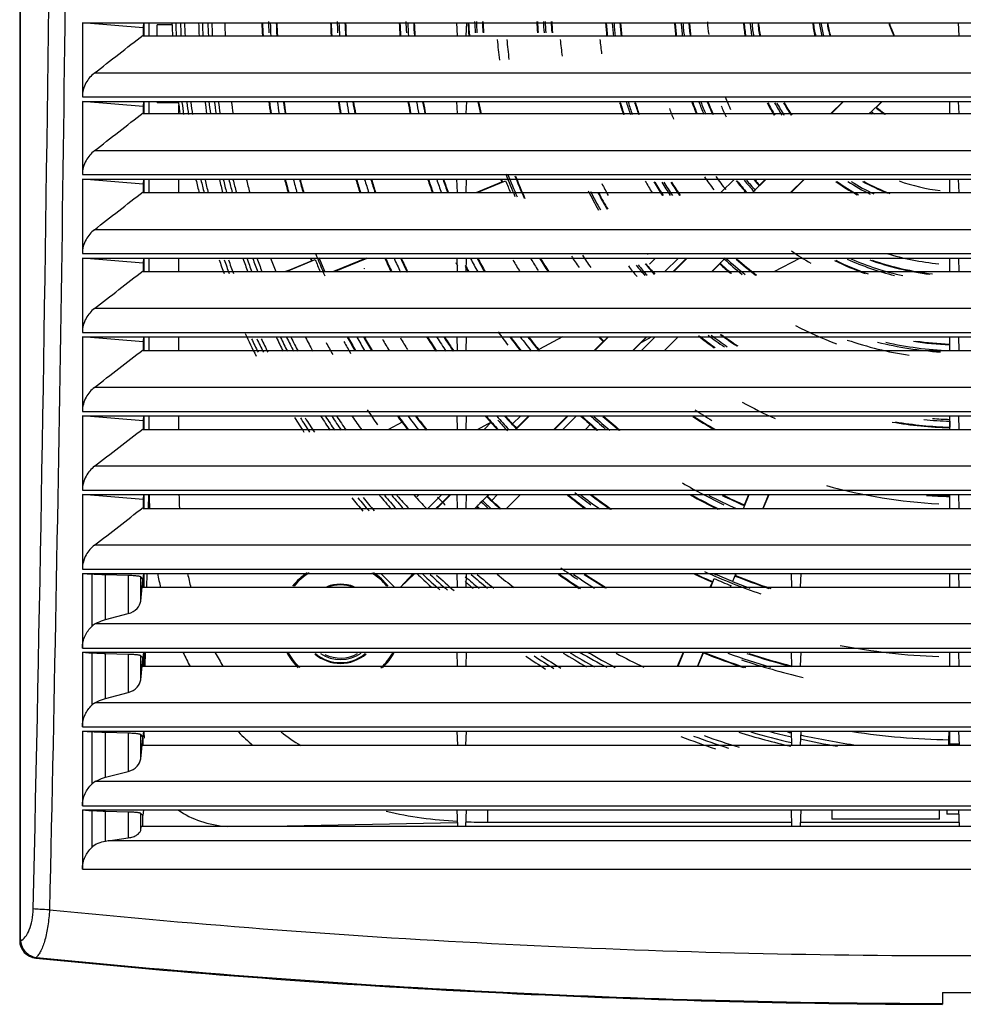
# Model space of a CAD drawing. Units: millimetres. Extents: x 42 to 358, y 116 to 452.
# Drawn here: x 42 to 200, y 116 to 281 of the extents above; entities that cross this region are included whole.
import ezdxf

# ---------------------------------------------------------------- set-up
doc = ezdxf.new("R2010")
doc.units = ezdxf.units.MM
doc.header["$LTSCALE"] = 36.824923
doc.layers.get('0').update_dxf_attribs({"linetype": 'CONTINUOUS'})

msp = doc.modelspace()

# ---------------------------------------------------------------- linework, layer by layer
at = {"color": 7, "linetype": 'Continuous'}
for p, q in [((42.41, 441.13), (42.41, 126.56)), ((42.55, 126.68), (42.55, 441.01)), ((52.91, 280.19), (52.91, 267.77)), ((52.91, 280.19), (347.91, 280.19)), ((63.09, 279.35), (52.91, 280.19)), ((63.17, 280.19), (63.09, 279.35)), ((63.09, 279.35), (63.09, 278.12)), ((63.21, 280.19), (63.21, 277.98)), ((64.06, 280.19), (64.06, 277.98)), ((65.41, 277.98), (65.41, 279.84)), ((67.97, 279.84), (65.41, 279.84)), ((67.97, 279.84), (67.96, 280.19)), ((115.71, 277.98), (115.63, 280.19)), ((117.2, 280.19), (117.12, 277.98)), ((199.71, 277.98), (199.63, 280.19)), ((63.09, 278.12), (63.09, 277.98)), ((63.09, 277.98), (337.74, 277.98)), ((345.92, 271.74), (54.91, 271.74)), ((52.91, 267.77), (347.91, 267.77)), ((52.91, 266.99), (52.91, 254.76)), ((52.91, 266.99), (347.91, 266.99)), ((63.09, 266.15), (52.91, 266.99)), ((63.17, 266.99), (63.09, 266.15)), ((63.09, 266.15), (63.09, 265.1)), ((63.21, 266.99), (63.21, 264.97)), ((64.06, 266.99), (64.06, 264.97)), ((65.41, 266.84), (65.41, 266.99)), ((65.41, 266.84), (69, 266.84)), ((69.06, 264.97), (69.06, 266.43)), ((115.71, 264.97), (115.63, 266.99)), ((117.2, 266.99), (117.11, 264.97)), ((178.25, 264.97), (180.28, 266.99)), ((178.35, 264.97), (180.38, 266.99)), ((186.75, 267), (184.72, 264.97)), ((185.76, 265.98), (185.87, 266.02)), ((185.87, 266.02), (186.84, 266.99)), ((198.09, 266.99), (198.09, 264.97)), ((198.16, 264.97), (198.16, 266.99)), ((199.71, 264.97), (199.63, 266.99)), ((63.09, 265.1), (63.09, 264.97)), ((63.09, 264.97), (337.74, 264.97)), ((185.04, 265.29), (184.72, 264.97)), ((345.91, 258.74), (54.91, 258.74)), ((52.91, 254.76), (347.91, 254.76)), ((52.91, 253.99), (52.91, 241.55)), ((52.91, 253.99), (347.91, 253.99)), ((63.08, 253.15), (52.91, 253.99)), ((63.17, 253.99), (63.08, 253.15)), ((63.21, 253.99), (63.21, 251.75)), ((64.06, 253.99), (64.06, 251.75)), ((69.06, 251.75), (69.06, 253.99)), ((115.72, 251.75), (115.63, 253.99)), ((117.19, 253.99), (117.11, 251.75)), ((159.83, 251.75), (162.08, 253.99)), ((165.14, 251.75), (167.38, 253.99)), ((165.59, 253.69), (165.9, 253.99)), ((166.29, 253), (167.28, 253.99)), ((173.75, 253.99), (171.5, 251.75)), ((171.6, 251.75), (173.84, 253.99)), ((198.09, 253.99), (198.09, 251.75)), ((198.16, 251.75), (198.16, 253.99)), ((199.72, 251.75), (199.63, 253.99)), ((63.08, 253.15), (63.08, 251.88)), ((118.83, 251.75), (123.13, 253.53)), ((119.01, 251.75), (123.78, 253.73)), ((166.29, 253), (166.25, 252.89)), ((63.08, 251.88), (63.08, 251.75)), ((63.08, 251.75), (337.74, 251.75)), ((163.65, 251.75), (163.82, 251.91)), ((165.34, 251.96), (165.24, 251.86)), ((165.34, 251.96), (165.56, 252.17)), ((345.91, 245.53), (54.92, 245.53)), ((52.91, 241.55), (347.91, 241.55)), ((52.91, 240.79), (52.91, 228.34)), ((52.91, 240.79), (347.91, 240.79)), ((63.08, 239.95), (52.91, 240.79)), ((63.16, 240.79), (63.08, 239.95)), ((63.21, 240.79), (63.21, 238.53)), ((64.06, 240.79), (64.06, 238.53)), ((69.06, 238.53), (69.06, 240.79)), ((93.52, 238.53), (92.58, 240.8)), ((100.4, 240.79), (94.94, 238.53)), ((95.12, 238.53), (100.58, 240.79)), ((115.72, 238.53), (115.64, 240.79)), ((117.19, 240.79), (117.11, 238.53)), ((147.87, 239.79), (148.88, 240.79)), ((150.43, 238.53), (152.7, 240.79)), ((151.82, 238.53), (154.08, 240.79)), ((151.92, 238.53), (154.18, 240.79)), ((160.55, 240.79), (158.28, 238.53)), ((160.55, 240.79), (160.39, 240.63)), ((168.77, 238.53), (173.03, 240.79)), ((198.09, 240.79), (198.09, 238.53)), ((198.16, 238.53), (198.16, 240.79)), ((199.72, 238.53), (199.64, 240.79)), ((63.08, 239.95), (63.08, 238.66)), ((87.1, 238.53), (91.9, 240.52)), ((87.67, 238.84), (91.26, 240.33)), ((158.38, 238.53), (159.65, 239.8)), ((159.65, 239.8), (159.69, 239.92)), ((160.28, 240.53), (160.39, 240.63)), ((63.08, 238.66), (63.08, 238.53)), ((63.08, 238.53), (337.75, 238.53)), ((86.81, 238.53), (87.67, 238.84)), ((345.9, 232.33), (54.93, 232.33)), ((52.91, 228.34), (347.91, 228.34)), ((52.91, 227.59), (52.91, 215.12)), ((52.91, 227.59), (347.91, 227.59)), ((63.08, 226.75), (52.91, 227.59)), ((63.16, 227.59), (63.08, 226.75)), ((63.21, 227.59), (63.21, 225.31)), ((64.06, 227.59), (64.06, 225.31)), ((69.06, 225.31), (69.06, 227.59)), ((115.72, 225.31), (115.64, 227.59)), ((117.19, 227.59), (117.1, 225.31)), ((133.29, 227.59), (129.44, 225.54)), ((138.7, 225.31), (140.98, 227.59)), ((140.93, 227.55), (140.83, 227.44)), ((147.35, 227.59), (145.07, 225.31)), ((145.16, 225.31), (147.44, 227.59)), ((148.83, 227.59), (146.55, 225.31)), ((146.58, 226.73), (148.21, 227.59)), ((152.65, 227.59), (150.37, 225.31)), ((198.09, 227.59), (198.09, 226.39)), ((198.16, 225.31), (198.16, 227.59)), ((199.72, 225.31), (199.64, 227.59)), ((63.08, 226.75), (63.07, 225.44)), ((138.6, 225.31), (140.1, 226.81)), ((198.09, 226.39), (198.14, 226.29)), ((63.07, 225.44), (63.08, 225.31)), ((63.08, 225.31), (337.75, 225.31)), ((345.89, 219.13), (54.94, 219.13)), ((52.91, 215.12), (347.91, 215.12)), ((52.91, 214.39), (52.91, 201.91)), ((52.91, 214.39), (347.91, 214.39)), ((63.07, 213.55), (52.91, 214.39)), ((63.16, 214.39), (63.07, 213.55)), ((63.21, 214.39), (63.21, 212.1)), ((64.06, 214.39), (64.06, 212.1)), ((69.06, 212.1), (69.06, 214.39)), ((115.73, 212.1), (115.64, 214.39)), ((117.18, 214.39), (117.1, 212.1)), ((124.91, 213.01), (126.3, 214.39)), ((125.48, 212.1), (127.78, 214.39)), ((125.61, 212.32), (127.68, 214.39)), ((134.15, 214.39), (131.85, 212.1)), ((131.95, 212.1), (134.24, 214.39)), ((135.63, 214.39), (133.33, 212.1)), ((198.16, 212.1), (198.16, 214.39)), ((199.73, 212.1), (199.64, 214.39)), ((63.07, 213.55), (63.07, 212.22)), ((106.44, 213.31), (104.15, 212.1)), ((119.06, 212.1), (121.43, 213.36)), ((120.18, 212.1), (121.44, 213.36)), ((138.06, 213.01), (137.15, 212.1)), ((198.16, 213.48), (198.16, 213.78)), ((198.16, 213.48), (198.16, 213.34)), ((63.07, 212.22), (63.07, 212.1)), ((63.07, 212.1), (337.75, 212.1)), ((125.61, 212.32), (125.57, 212.21)), ((198.09, 212.37), (198.09, 212.1)), ((345.88, 205.93), (54.95, 205.93)), ((52.91, 201.91), (347.91, 201.91)), ((52.91, 201.19), (52.91, 188.7)), ((52.91, 201.19), (347.91, 201.19)), ((63.07, 200.35), (52.91, 201.19)), ((63.15, 201.19), (63.07, 200.35)), ((63.21, 201.19), (63.21, 198.88)), ((63.97, 198.86), (64.02, 201.18)), ((108.91, 200.82), (109.28, 201.19)), ((110.78, 198.88), (113.1, 201.19)), ((112.27, 198.88), (114.58, 201.19)), ((112.87, 199.58), (114.48, 201.19)), ((115.73, 198.88), (115.65, 201.19)), ((117.18, 201.19), (117.1, 198.88)), ((120.95, 201.19), (118.63, 198.88)), ((120.75, 200.9), (121.04, 201.19)), ((122.43, 201.19), (121.45, 200.21)), ((126.25, 201.19), (123.93, 198.88)), ((163.6, 198.88), (164.56, 201.19)), ((163.76, 199.46), (164.48, 201.19)), ((167.8, 201.19), (166.84, 198.88)), ((166.92, 198.88), (167.88, 201.19)), ((198.16, 198.88), (198.16, 201.19)), ((199.73, 198.88), (199.65, 201.19)), ((63.07, 200.35), (63.07, 199)), ((112.1, 198.88), (112.87, 199.58)), ((119.61, 199.86), (119.71, 199.96)), ((119.93, 200.17), (119.71, 199.96)), ((120.65, 200.87), (120.75, 200.9)), ((163.76, 199.46), (163.77, 199.35)), ((198.09, 200.87), (198.09, 198.88)), ((63.07, 199), (63.07, 198.88)), ((63.07, 198.88), (337.76, 198.88)), ((118.73, 198.88), (118.98, 199.13)), ((345.87, 192.73), (54.95, 192.73)), ((52.91, 188.7), (347.91, 188.7)), ((52.91, 187.99), (52.91, 175.49)), ((52.91, 187.99), (54.49, 187.86)), ((52.91, 187.99), (347.91, 187.99)), ((63.15, 187.99), (63.05, 187.02)), ((63.21, 187.99), (63.21, 185.66)), ((63.7, 185.65), (63.75, 187.98)), ((102.86, 187.99), (105.19, 185.66)), ((108.29, 187.99), (106.16, 185.66)), ((108.55, 187.99), (106.2, 185.66)), ((115.74, 185.66), (115.65, 187.99)), ((117.17, 187.99), (117.09, 185.66)), ((159, 187.78), (159.09, 187.99)), ((162.33, 187.99), (161.77, 186.63)), ((162.26, 187.63), (162.41, 187.99)), ((171.71, 185.66), (171.63, 187.99)), ((173.2, 187.99), (173.12, 185.66)), ((198.09, 187.99), (198.09, 185.66)), ((198.16, 185.66), (198.16, 187.99)), ((199.74, 185.66), (199.65, 187.99)), ((54.49, 187.86), (54.49, 179.12)), ((56.78, 180.27), (56.78, 187.74)), ((60.6, 187.64), (56.78, 187.74)), ((60.6, 187.64), (60.6, 181.27)), ((63.05, 187.02), (62.67, 187.41)), ((62.67, 183.37), (62.67, 187.41)), ((62.67, 183.37), (63.05, 186.93)), ((63.05, 186.93), (63.05, 187.02)), ((63.05, 186.93), (63.06, 185.66)), ((158.05, 185.66), (158.4, 186.51)), ((158.12, 185.66), (158.72, 187.11)), ((161.77, 186.63), (159, 187.78)), ((162.18, 187.56), (162.26, 187.63)), ((63.06, 185.66), (337.76, 185.66)), ((161.49, 185.96), (161.37, 185.66)), ((56.78, 180.27), (60.6, 181.27)), ((345.8, 179.53), (55.02, 179.53)), ((52.91, 175.49), (347.91, 175.49)), ((52.91, 174.79), (52.91, 162.28)), ((52.91, 174.79), (54.49, 174.66)), ((52.91, 174.79), (347.91, 174.79)), ((63.14, 174.79), (63.05, 173.83)), ((63.21, 174.79), (63.21, 172.45)), ((63.43, 172.44), (63.48, 174.79)), ((115.74, 172.45), (115.66, 174.79)), ((117.17, 174.79), (117.09, 172.45)), ((152.57, 172.45), (153.55, 174.79)), ((152.65, 172.45), (153.62, 174.79)), ((156.87, 174.79), (155.89, 172.45)), ((156.9, 174.69), (156.89, 174.79)), ((171.71, 172.45), (171.63, 174.79)), ((173.2, 174.79), (173.11, 172.45)), ((198.09, 174.79), (198.09, 172.45)), ((198.16, 172.45), (198.16, 174.79)), ((199.74, 172.45), (199.66, 174.79)), ((54.49, 174.66), (54.49, 165.91)), ((56.78, 167.06), (56.78, 174.54)), ((60.6, 174.44), (56.78, 174.54)), ((60.6, 174.44), (60.6, 168.06)), ((63.05, 173.83), (62.67, 174.21)), ((62.67, 170.16), (62.67, 174.21)), ((62.67, 170.16), (63.05, 173.67)), ((63.05, 173.67), (63.05, 173.83)), ((63.05, 173.67), (63.06, 172.45)), ((155.97, 172.45), (156.9, 174.69)), ((63.06, 172.45), (337.77, 172.45)), ((56.78, 167.06), (60.6, 168.06)), ((345.79, 166.33), (55.03, 166.33)), ((52.91, 162.28), (347.91, 162.28)), ((52.91, 161.59), (52.91, 149.07)), ((52.91, 161.59), (347.91, 161.59)), ((52.91, 161.59), (54.49, 161.46)), ((63.14, 161.59), (63.04, 160.63)), ((115.75, 159.23), (115.66, 161.59)), ((117.17, 161.59), (117.08, 159.23)), ((171.72, 159.23), (171.64, 161.59)), ((173.19, 161.59), (173.11, 159.23)), ((197.99, 160.15), (198.06, 161.59)), ((198.16, 159.43), (198.16, 161.59)), ((199.75, 159.23), (199.66, 161.59)), ((54.49, 161.46), (54.49, 152.7)), ((56.78, 153.85), (56.78, 161.34)), ((60.6, 161.24), (56.78, 161.34)), ((60.6, 161.24), (60.6, 154.85)), ((63.04, 160.63), (62.67, 161.01)), ((62.67, 156.95), (62.67, 161.01)), ((62.67, 156.95), (63.04, 160.41)), ((63.04, 160.41), (63.04, 160.63)), ((63.04, 160.41), (63.05, 159.23)), ((198.01, 159.23), (198.01, 160.15)), ((63.05, 159.23), (337.77, 159.23)), ((198.16, 159.43), (198.15, 159.23)), ((198.16, 159.43), (199.75, 159.43)), ((56.78, 153.85), (60.6, 154.85)), ((345.78, 153.13), (55.04, 153.13)), ((52.91, 149.07), (347.91, 149.07)), ((52.91, 148.39), (52.91, 138.47)), ((52.91, 148.39), (54.49, 148.26)), ((52.91, 148.39), (347.91, 148.39)), ((63.13, 148.39), (63.04, 147.44)), ((115.75, 145.59), (115.67, 148.39)), ((117.16, 148.39), (117.08, 145.59)), ((120.8, 146.34), (120.8, 148.39)), ((171.72, 145.59), (171.64, 148.39)), ((173.19, 148.39), (173.1, 145.59)), ((178.41, 148.39), (178.41, 146.84)), ((196.41, 146.84), (196.41, 148.39)), ((197.67, 148.39), (197.63, 147.67)), ((199.75, 145.59), (199.67, 148.39)), ((54.49, 148.26), (54.49, 142.11)), ((56.78, 143.12), (56.78, 148.14)), ((60.6, 148.04), (56.78, 148.14)), ((60.6, 148.04), (60.6, 143.72)), ((62.67, 144.96), (62.67, 147.81)), ((63.04, 147.44), (62.67, 147.81)), ((196.41, 146.84), (178.41, 146.84)), ((199.69, 147.67), (197.63, 147.67)), ((62.67, 144.96), (62.78, 145.59)), ((338.05, 145.59), (62.78, 145.59)), ((115.74, 146.23), (84.35, 145.59)), ((120.8, 146.34), (117.06, 146.26)), ((120.8, 146.34), (171.7, 146.34)), ((173.12, 146.34), (199.73, 146.34)), ((57.25, 143.2), (60.6, 143.72)), ((343.58, 143.2), (57.25, 143.2)), ((52.91, 138.47), (347.91, 138.47)), ((42.41, 126.56), (42.55, 126.68)), ((45.25, 123.7), (45.11, 123.57)), ((196.91, 117.81), (196.91, 115.85))]:
    msp.add_line(p, q, dxfattribs=at)
for centre, radius, start, end in [((-14179.4, 451.72), 14227.68, 358.711635, 359.893717), ((200.41, 283.84), 116.4, 181.6962, 182.6242), ((200.41, 283.84), 104.9, 181.8822, 182.9117), ((200.41, 283.84), 93.4, 182.114, 183.2701), ((200.41, 283.84), 81.9, 182.4109, 183.7291), ((200.41, 283.84), 81.6, 182.4199, 183.743), ((200.41, 283.84), 80.6, 182.447, 183.7817), ((200.41, 283.84), 80.5, 182.4553, 183.7918), ((200.41, 283.84), 71.51, 182.7643, 184.2691), ((200.41, 283.84), 71.4, 182.7619, 184.269), ((200.41, 283.84), 70.4, 182.8048, 184.338), ((200.41, 283.84), 70.1, 182.8171, 184.3569), ((200.41, 283.84), 69.1, 182.8547, 184.4122), ((200.41, 283.84), 69, 182.865, 184.4249), ((200.41, 283.84), 43, 184.6996, 187.5466), ((200.41, 283.84), 132.53, 181.7295, 182.5352), ((200.41, 283.84), 131.92, 181.5932, 182.5693), ((200.41, 283.84), 131.12, 181.6011, 182.5799), ((200.41, 283.84), 130.45, 181.6116, 182.5987), ((200.41, 283.84), 128.09, 181.6367, 182.6324), ((200.41, 283.84), 127.46, 181.6451, 182.6456), ((200.41, 283.84), 126.54, 181.6549, 182.6599), ((200.41, 283.84), 125.88, 181.6659, 182.6789), ((200.41, 283.84), 123.72, 181.695, 182.7257), ((200.41, 283.84), 117.51, 181.7822, 182.8644), ((200.41, 283.84), 117.4, 181.7839, 182.8672), ((200.41, 283.84), 116.1, 181.8068, 182.9049), ((200.41, 283.84), 115.1, 181.8196, 182.9245), ((200.41, 283.84), 115, 181.8211, 182.927), ((200.41, 283.84), 106.01, 181.9756, 183.1753), ((200.41, 283.84), 105.9, 181.9778, 183.1787), ((200.41, 283.84), 104.6, 182.0054, 183.224), ((200.41, 283.84), 103.6, 182.0217, 183.2494), ((200.41, 283.84), 103.5, 182.0236, 183.2525), ((200.41, 283.84), 94.51, 182.2161, 183.5621), ((200.41, 283.84), 94.4, 182.2188, 183.5663), ((200.41, 283.84), 93.1, 182.2531, 183.622), ((200.41, 283.84), 92.1, 182.2743, 183.6555), ((200.41, 283.84), 92, 182.2767, 183.6594), ((200.41, 283.84), 83.01, 182.5029, 184.0194), ((200.41, 283.84), 82.9, 182.4998, 184.0184), ((200.41, 283.84), 60.01, 183.5223, 185.6948), ((200.41, 283.84), 59.9, 183.5302, 185.7066), ((200.41, 283.84), 58.9, 183.6021, 185.8237), ((200.41, 283.84), 58.6, 183.6207, 185.8537), ((200.41, 283.84), 57.6, 183.6714, 185.9351), ((200.41, 283.84), 57.5, 183.6764, 185.9442), ((200.41, 283.84), 48.51, 184.3588, 187.0484), ((200.41, 283.84), 48.4, 184.3706, 187.0661), ((200.41, 283.84), 47.4, 184.4761, 187.2343), ((200.41, 283.84), 47.1, 184.5049, 187.2808), ((200.41, 283.84), 46.1, 184.5891, 187.4198), ((200.41, 283.84), 46, 184.5973, 187.4344), ((200.41, 283.84), 37.01, 185.7169, 189.2466), ((200.41, 283.84), 36.9, 185.7363, 189.2763), ((200.41, 283.84), 35.9, 185.9107, 189.5494), ((200.41, 283.84), 35.6, 185.961, 189.6307), ((200.41, 283.84), 34.6, 186.1189, 189.8958), ((200.41, 283.84), 34.5, 186.1344, 189.9226), ((200.41, 283.84), 25.51, 188.2654, 193.3324), ((200.41, 283.84), 25.4, 188.3029, 193.3911), ((200.41, 283.84), 24.4, 188.672, 193.9614), ((200.41, 283.84), 24.1, 188.7813, 194.1373), ((200.41, 283.84), 23.1, 189.1355, 194.737), ((200.41, 283.84), 23, 189.1739, 194.8013), ((200.41, 283.84), 13, 196.3424, 206.8071), ((200.41, 283.84), 12.93, 196.9556, 207.2186), ((200.41, 283.84), 78.3, 184.7291, 187.2665), ((200.41, 283.84), 76.7, 184.8277, 187.3476), ((200.41, 283.84), 67.8, 185.4614, 187.8685), ((200.41, 283.84), 61.2, 186.0504, 188.3527), ((200.41, 283.84), 43, 201.9599, 204.9795), ((200.41, 283.84), 132.53, 187.3043, 187.3696), ((196.94, 283.38), 129, 187.3665, 187.5512), ((200.41, 283.84), 132.51, 187.5509, 188.1013), ((200.41, 283.84), 131.92, 187.4011, 188.2914), ((200.41, 283.84), 131.12, 187.4443, 188.3422), ((200.41, 283.84), 130.45, 187.4848, 188.3851), ((200.41, 283.84), 128.09, 187.5627, 188.4797), ((200.41, 283.84), 127.46, 187.5995, 188.5219), ((200.41, 283.84), 126.54, 187.6542, 188.5863), ((200.41, 283.84), 125.88, 187.6949, 188.6307), ((200.41, 283.84), 123.72, 187.829, 188.7836), ((200.41, 283.84), 117.51, 188.2466, 189.2563), ((200.41, 283.84), 117.4, 188.2547, 189.2653), ((200.41, 283.84), 116.1, 188.3481, 189.3692), ((200.41, 283.84), 115.1, 188.4224, 189.4533), ((200.41, 283.84), 115, 188.4297, 189.4614), ((200.41, 283.84), 106.01, 189.1559, 190.2751), ((200.41, 283.84), 105.9, 189.1658, 190.2862), ((200.41, 283.84), 104.6, 189.2801, 190.4149), ((200.41, 283.84), 103.6, 189.3724, 190.5178), ((200.41, 283.84), 103.5, 189.3814, 190.5279), ((200.41, 283.84), 94.51, 190.2866, 191.5421), ((200.41, 283.84), 94.4, 190.299, 191.556), ((200.41, 283.84), 93.1, 190.4439, 191.7199), ((200.41, 283.84), 92.1, 190.5599, 191.8483), ((200.41, 283.84), 92, 190.5713, 191.8611), ((200.41, 283.84), 83.01, 191.7308, 193.1604), ((200.41, 283.84), 82.9, 191.7469, 193.1784), ((200.41, 283.84), 60.01, 196.4913, 198.4843), ((200.41, 283.84), 59.9, 196.5225, 198.519), ((200.41, 283.84), 58.9, 196.8018, 198.8374), ((200.41, 283.84), 58.6, 196.8892, 198.9353), ((200.41, 283.84), 57.6, 197.1846, 199.2612), ((200.41, 283.84), 57.5, 197.2139, 199.2942), ((200.41, 283.84), 52.4, 200.0778, 202.2235), ((200.41, 283.84), 48.51, 200.4142, 202.9408), ((200.41, 283.84), 48.4, 200.4615, 203.002), ((200.41, 283.84), 47.4, 200.8989, 203.559), ((200.41, 283.84), 47.1, 201.0338, 203.7334), ((200.41, 283.84), 46.1, 201.487, 204.3289), ((200.41, 283.84), 46, 201.5333, 204.3882), ((200.41, 283.84), 44.2, 203.4229, 206.0509), ((200.41, 283.84), 37.01, 207.423, 211.1408), ((200.41, 283.84), 36.9, 207.5182, 211.2487), ((200.41, 283.84), 35.9, 208.3809, 212.2101), ((200.41, 283.84), 35.6, 208.6514, 212.5106), ((200.41, 283.84), 34.6, 209.5698, 213.5428), ((200.41, 283.84), 34.5, 209.6607, 213.643), ((200.41, 283.84), 23.1, 230.6418, 235.1973), ((200.41, 283.84), 23, 230.7895, 235.5519), ((200.41, 283.84), 24.4, 230.2929, 230.7438), ((200.41, 283.84), 24.1, 230.3615, 231.7446), ((200.41, 283.84), 131.92, 193.1204, 194.1089), ((200.41, 283.84), 131.12, 193.1989, 194.1931), ((200.41, 283.84), 130.45, 193.269, 194.2684), ((200.41, 283.84), 128.09, 193.4921, 194.5167), ((200.41, 283.84), 127.46, 193.559, 194.5886), ((200.41, 283.84), 126.54, 193.6575, 194.6956), ((200.41, 283.84), 125.88, 193.7312, 194.7734), ((200.41, 283.84), 123.72, 193.9731, 195.0386), ((200.41, 283.84), 117.51, 194.7173, 195.8665), ((200.41, 283.84), 117.4, 194.7315, 195.882), ((200.41, 283.84), 116.1, 194.899, 196.0642), ((200.41, 283.84), 115.1, 195.0339, 196.2122), ((200.41, 283.84), 115, 195.0475, 196.2267), ((200.41, 283.84), 106.01, 196.3761, 197.655), ((200.41, 283.84), 105.9, 196.394, 197.6743), ((200.41, 283.84), 104.6, 196.6015, 197.8955), ((200.41, 283.84), 103.6, 196.772, 198.0808), ((200.41, 283.84), 103.5, 196.7886, 198.0985), ((200.41, 283.84), 94.51, 198.4433, 199.8773), ((200.41, 283.84), 94.4, 198.4661, 199.9019), ((200.41, 283.84), 93.1, 198.7256, 200.1823), ((200.41, 283.84), 92.1, 198.9428, 200.4144), ((200.41, 283.84), 92, 198.9635, 200.4365), ((200.41, 283.84), 83.01, 201.0812, 201.4174), ((200.41, 283.84), 82.9, 201.111, 201.4539), ((200.41, 283.84), 81.9, 200.7179, 203.5591), ((200.41, 283.84), 81.6, 200.8581, 203.7099), ((200.41, 283.84), 80.6, 201.3294, 204.2121), ((200.41, 283.84), 80.5, 201.3762, 204.2624), ((200.41, 283.84), 52.4, 214.2132, 217.1085), ((200.41, 283.84), 50.8, 215.3749, 218.4505), ((200.41, 283.84), 46.1, 220.548, 222.1766), ((200.41, 283.84), 46, 220.6356, 222.1091), ((178.48, 274.76), 58.6, 201.0337, 203.1206), ((200.41, 283.84), 67.8, 206.8039, 208.7007), ((200.41, 283.84), 61.2, 209.5227, 211.6241), ((200.41, 283.84), 60.01, 210.3464, 212.9062), ((200.41, 283.84), 59.9, 210.412, 212.9772), ((200.41, 283.84), 58.9, 210.9946, 213.5933), ((200.41, 283.84), 58.6, 211.1732, 213.7843), ((200.41, 283.84), 57.6, 211.7694, 214.4357), ((200.41, 283.84), 57.5, 211.8274, 214.4975), ((200.41, 283.84), 48.51, 218.3608, 221.5173), ((200.41, 283.84), 48.4, 218.4628, 221.6277), ((200.41, 283.84), 47.4, 219.3285, 222.2783), ((200.41, 283.84), 47.1, 219.6039, 222.2599), ((200.41, 283.84), 37.01, 234.7339, 241.3327), ((200.41, 283.84), 36.9, 235.0101, 241.6226), ((200.41, 283.84), 35.9, 237.4488, 244.2528), ((200.41, 283.84), 35.6, 238.2117, 245.081), ((200.41, 283.84), 34.6, 240.8356, 248.456), ((200.41, 283.84), 34.5, 241.0973, 249.1247), ((200.41, 283.84), 32, 250.4137, 263.0979), ((200.41, 283.84), 70.4, 206.876, 209.8327), ((200.41, 283.84), 70.1, 207.0652, 209.9467), ((200.41, 283.84), 69.1, 207.7031, 210.3281), ((200.41, 283.84), 69, 207.7668, 210.3601), ((130.31, 286.85), 49.45, 314.7612, 315), ((200.41, 283.84), 128.09, 199.6629, 200.7317), ((200.41, 283.84), 127.46, 199.7628, 200.8373), ((200.41, 283.84), 126.54, 199.9177, 200.9978), ((200.41, 283.84), 125.88, 200.0197, 201.1081), ((200.41, 283.84), 123.72, 200.3807, 201.4888), ((200.41, 283.84), 117.51, 201.4953, 201.7353), ((200.41, 283.84), 117.4, 201.5168, 201.7613), ((200.41, 283.84), 116.4, 201.2795, 203.2946), ((200.41, 283.84), 106.01, 203.9752, 205.3458), ((200.41, 283.84), 105.9, 204.0034, 205.3751), ((200.41, 283.84), 104.6, 204.3295, 205.7211), ((200.41, 283.84), 103.6, 204.5827, 205.9851), ((200.41, 283.84), 103.5, 204.6076, 206.0116), ((200.41, 283.84), 93.1, 207.5944, 209.1537), ((200.41, 283.84), 92.1, 207.913, 209.4913), ((200.41, 283.84), 92, 207.9452, 209.5255), ((200.41, 283.84), 83.01, 211.2713, 213.1453), ((200.41, 283.84), 82.9, 211.3196, 213.1962), ((200.41, 283.84), 78.3, 213.0766, 214.7568), ((200.41, 283.84), 76.7, 213.7334, 215.5966), ((200.41, 283.84), 67.8, 218.6695, 218.7571), ((200.41, 283.84), 58.6, 227.2999, 231.4424), ((200.41, 283.84), 50.8, 235.4805, 239.8399), ((200.41, 283.84), 44.2, 253.006, 264.6631), ((200.41, 283.84), 131.92, 199.1796, 200.2474), ((200.41, 283.84), 131.12, 199.3032, 200.3763), ((200.41, 283.84), 130.45, 199.4095, 200.4893), ((169.38, 270.99), 83.25, 201.4678, 202.9474), ((200.41, 283.84), 109.85, 204.0343, 204.1104), ((200.41, 283.84), 95.6, 207.2776, 207.6582), ((200.41, 283.84), 94.4, 207.9477, 208.7207), ((200.41, 283.84), 94.51, 208.0687, 208.6845), ((200.41, 283.84), 87, 209.9283, 211.4179), ((200.41, 283.84), 84.3, 210.8358, 212.3731), ((200.41, 283.84), 71.51, 218.3632, 220.2117), ((200.41, 283.84), 70.4, 218.9134, 220.792), ((200.41, 283.84), 70.1, 219.0659, 220.953), ((200.41, 283.84), 69.1, 219.5856, 221.4983), ((200.41, 283.84), 69, 219.6278, 221.5426), ((200.41, 283.84), 60.01, 227.2154, 229.4742), ((200.41, 283.84), 59.9, 227.1671, 229.6352), ((200.41, 283.84), 58.9, 227.19, 231.0198), ((200.41, 283.84), 57.6, 228.6457, 232.8437), ((200.41, 283.84), 57.5, 228.7701, 232.9783), ((200.41, 283.84), 48.51, 243.5781, 250.1818), ((200.41, 283.84), 48.4, 243.8003, 250.7554), ((200.41, 283.84), 47.4, 245.8188, 255.961), ((200.41, 283.84), 47.1, 246.4462, 257.5715), ((200.41, 283.84), 46.1, 250.1216, 263.0179), ((200.41, 283.84), 46, 250.6413, 263.531), ((200.41, 283.84), 61.2, 242.6669, 249.6889), ((200.41, 283.84), 132.51, 204.8427, 206.6696), ((200.41, 283.84), 128.09, 206.1055, 207.2478), ((200.41, 283.84), 126.54, 206.4449, 207.6013), ((200.41, 283.84), 123.72, 207.1002, 208.2813), ((200.41, 283.84), 117.51, 208.6355, 209.8808), ((200.41, 283.84), 117.4, 208.6646, 209.9109), ((200.41, 283.84), 116.1, 209.0116, 210.28), ((200.41, 283.84), 115.1, 209.2794, 210.5814), ((200.41, 283.84), 115, 209.3066, 210.6112), ((200.41, 283.84), 106.01, 212.0991, 213.5787), ((200.41, 283.84), 105.9, 212.1378, 213.619), ((200.41, 283.84), 104.6, 212.5918, 214.0931), ((200.41, 283.84), 103.6, 212.9493, 214.4634), ((200.41, 283.84), 103.5, 212.9847, 214.5002), ((200.41, 283.84), 95.6, 215.4299, 217.0894), ((200.41, 283.84), 94.51, 216.5375, 218.318), ((200.41, 283.84), 94.4, 216.5862, 218.3728), ((200.41, 283.84), 93.1, 217.184, 219.0201), ((200.41, 283.84), 92.1, 217.6774, 219.5367), ((200.41, 283.84), 92, 217.727, 219.5877), ((200.41, 283.84), 83.01, 222.6897, 223.3986), ((200.41, 283.84), 82.9, 222.7594, 223.4343), ((200.41, 283.84), 71.51, 231.6262, 234.2976), ((200.41, 283.84), 71.4, 231.7259, 234.3999), ((200.41, 283.84), 70.4, 232.6709, 235.3748), ((200.41, 283.84), 70.1, 232.9603, 235.6764), ((200.41, 283.84), 69.1, 233.93, 236.6957), ((200.41, 283.84), 69, 234.0324, 236.8039), ((200.41, 283.84), 131.92, 205.3998, 206.4759), ((200.41, 283.84), 131.12, 205.5623, 206.6437), ((200.41, 283.84), 130.45, 205.7001, 206.7884), ((200.41, 283.84), 127.46, 206.2442, 207.3915), ((200.41, 283.84), 125.88, 206.6001, 207.7614), ((200.41, 283.84), 121.05, 208.2022, 209.2809), ((200.41, 283.84), 118.35, 208.8092, 209.9126), ((200.41, 283.84), 112.55, 210.2117, 211.372), ((200.41, 283.84), 109.85, 210.9152, 212.1039), ((200.41, 283.84), 60.01, 251.1138, 261.3407), ((200.41, 283.84), 58.9, 255.8846, 266.297), ((200.41, 283.84), 58.6, 257.2082, 267.6834), ((200.41, 283.84), 57.6, 261.6577, 267.7407), ((200.41, 283.84), 57.5, 262.0783, 267.6877), ((200.41, 283.84), 76.7, 241.1593, 245.7413), ((200.41, 283.84), 121.05, 214.4464, 215.8973), ((200.41, 283.84), 117.51, 216.256, 217.6582), ((200.41, 283.84), 117.4, 216.2949, 217.7015), ((200.41, 283.84), 116.1, 216.752, 218.2154), ((200.41, 283.84), 115.1, 217.119, 218.6225), ((200.41, 283.84), 115, 217.1585, 218.6629), ((200.41, 283.84), 104.6, 221.6728, 223.3293), ((200.41, 283.84), 103.6, 222.1596, 223.7441), ((200.41, 283.84), 103.5, 222.2068, 223.7156), ((200.41, 283.84), 94.51, 227.3451, 229.5026), ((200.41, 283.84), 94.4, 227.4236, 229.5828), ((200.41, 283.84), 93.4, 228.0217, 230.0712), ((200.41, 283.84), 81.9, 236.7243, 239.0675), ((200.41, 283.84), 131.92, 211.9265, 213.1764), ((200.41, 283.84), 131.12, 212.1577, 213.4139), ((200.41, 283.84), 130.45, 212.3536, 213.6178), ((200.41, 283.84), 128.09, 212.898, 214.1338), ((200.41, 283.84), 127.46, 213.0815, 214.3234), ((200.41, 283.84), 126.54, 213.3561, 214.6056), ((200.41, 283.84), 125.88, 213.5534, 214.8108), ((200.41, 283.84), 123.72, 214.2167, 215.4955), ((200.41, 283.84), 106.01, 221.0117, 222.642), ((200.41, 283.84), 105.9, 221.0642, 222.6967), ((200.41, 283.84), 104.9, 222.017, 223.3085), ((200.41, 283.84), 93.1, 228.3418, 230.5312), ((200.41, 283.84), 92.1, 229.0539, 231.2682), ((200.41, 283.84), 92, 229.1249, 231.3426), ((200.41, 283.84), 83.01, 236.9282, 239.8037), ((200.41, 283.84), 82.9, 237.046, 239.9478), ((200.41, 283.84), 71.51, 260.4176, 268.141), ((200.41, 283.84), 71.4, 260.8475, 268.1821), ((200.41, 283.84), 70.4, 264.6034, 268.1679), ((200.41, 283.84), 70.1, 265.7643, 268.1593), ((200.41, 283.84), 93.4, 239.7713, 244.5752), ((149.29, 203.06), 85.23, 181.2525, 182.8145), ((152.06, 202.97), 83, 181.2251, 182.8299), ((200.41, 283.84), 104.9, 231.6981, 233.5243), ((200.41, 283.84), 104.6, 232.2554, 234.4112), ((200.41, 283.84), 103.6, 232.9289, 235.2251), ((200.41, 283.84), 103.5, 232.9972, 235.3056), ((200.41, 283.84), 84.3, 254.2206, 267.2018), ((200.41, 283.84), 131.92, 219.0949, 220.3511), ((200.41, 283.84), 131.12, 219.3747, 220.6402), ((200.41, 283.84), 130.45, 219.6027, 220.8738), ((200.41, 283.84), 128.09, 220.2666, 221.6275), ((200.41, 283.84), 127.46, 220.5051, 221.8738), ((200.41, 283.84), 126.54, 220.8684, 222.2469), ((200.41, 283.84), 125.88, 221.1193, 222.5064), ((200.41, 283.84), 123.72, 221.983, 223.396), ((200.41, 283.84), 121.05, 223.3425, 224.234), ((200.41, 283.84), 116.4, 226.108, 226.8818), ((200.41, 283.84), 116.1, 226.1112, 227.1), ((200.41, 283.84), 115.1, 226.1304, 227.6569), ((200.41, 283.84), 115, 226.1559, 227.7118), ((200.41, 283.84), 106.01, 231.3205, 233.2883), ((200.41, 283.84), 105.9, 231.393, 233.3765), ((200.41, 283.84), 94.51, 241.0943, 244.2074), ((200.41, 283.84), 94.4, 241.2252, 244.3443), ((200.41, 283.84), 93.1, 242.7713, 245.9295), ((200.41, 283.84), 92.1, 244.0073, 246.5549), ((200.41, 283.84), 92, 244.1281, 246.5232), ((200.41, 283.84), 83.01, 265.734, 268.3986), ((200.41, 283.84), 82.9, 266.6457, 268.4343), ((200.41, 283.84), 117.51, 226.1312, 226.3168), ((200.41, 283.84), 117.4, 226.1055, 226.379), ((128.52, 200.62), 64.29, 191.3538, 193.4966), ((128.2, 200.06), 58.93, 191.8466, 194.1961), ((96.12, 179.55), 10.19, 123.0419, 141.7725), ((96.12, 179.55), 10, 121.6144, 140.7983), ((96.12, 179.55), 10, 39.1799, 58.2555), ((96.12, 179.55), 10.19, 38.2412, 57.0837), ((200.41, 283.84), 132.51, 226.329, 227.7413), ((200.41, 283.84), 116.4, 234.6258, 236.2824), ((200.41, 283.84), 104.9, 245.5939, 251.1501), ((200.41, 283.84), 104.6, 246.4182, 246.6785), ((102.67, 210.95), 60.9, 337.6364, 337.8716), ((200.41, 283.84), 131.92, 226.6725, 228.374), ((200.41, 283.84), 131.12, 227.0973, 228.8046), ((200.41, 283.84), 130.45, 227.4657, 229.1839), ((200.41, 283.84), 128.09, 229.3629, 230.167), ((200.41, 283.84), 127.46, 229.1392, 230.4988), ((200.41, 283.84), 126.54, 229.363, 230.9908), ((200.41, 283.84), 125.88, 229.7187, 231.3526), ((200.41, 283.84), 123.72, 230.8915, 232.5534), ((200.41, 283.84), 117.51, 234.7652, 236.8226), ((200.41, 283.84), 117.4, 234.8462, 236.9055), ((200.41, 283.84), 116.1, 235.7951, 237.8798), ((200.41, 283.84), 115.1, 236.5387, 238.6394), ((200.41, 283.84), 115, 236.6123, 238.7148), ((200.41, 283.84), 106.01, 244.8719, 246.6523), ((200.41, 283.84), 105.9, 244.9953, 246.6811), ((188.78, 255.76), 74.94, 246.3531, 248.6469), ((200.41, 283.84), 104.6, 248.3215, 250.0282), ((200.41, 283.84), 103.6, 248.3402, 251.6918), ((200.41, 283.84), 103.5, 248.3683, 251.8561), ((96.12, 179.55), 6.62, 69.9225, 110.3216), ((96.12, 179.55), 6.5, 70.9218, 108.8599), ((96.12, 179.55), 10.19, 208.0081, 226.21), ((96.12, 179.55), 10, 208.5319, 227.2245), ((96.12, 179.55), 10, 312.6952, 331.4549), ((96.12, 179.55), 10.19, 313.865, 332.0024), ((200.41, 283.84), 126.54, 239.5491, 241.8452), ((200.41, 283.84), 125.88, 240.0507, 242.427), ((200.41, 283.84), 117.4, 248.2387, 251.9116), ((200.41, 283.84), 109.85, 259.1737, 267.8526), ((115.53, 196.27), 50.56, 205.2362, 208.1422), ((113.18, 194.59), 42.89, 207.6007, 211.0885), ((96.12, 179.55), 6.62, 229.4677, 310.7034), ((96.12, 179.55), 6.5, 230.1326, 309.7926), ((96.12, 179.55), 6, 236.0946, 305.2022), ((96.12, 179.55), 5.74, 243.1221, 300.1402), ((200.41, 283.84), 131.92, 236.2781, 237.9897), ((200.41, 283.84), 131.12, 236.7624, 238.482), ((200.41, 283.84), 130.45, 237.1767, 238.9066), ((200.41, 283.84), 128.09, 238.469, 240.4875), ((200.41, 283.84), 127.46, 238.9024, 241.028), ((200.41, 283.84), 123.72, 241.9764, 244.3967), ((200.41, 283.84), 117.51, 248.2647, 251.7461), ((200.41, 283.84), 116.1, 250.1573, 253.8533), ((200.41, 283.84), 116.4, 251.3822, 256.6773), ((200.41, 283.84), 115.1, 251.65, 255.5181), ((200.41, 283.84), 115, 251.7974, 255.552), ((200.41, 283.84), 126.54, 255.0591, 256.8512), ((111.31, 193.6), 45.56, 224.8776, 229.0939), ((111.42, 194.01), 41.19, 232.2318, 237.7846), ((200.41, 283.84), 131.92, 248.9869, 251.6809), ((200.41, 283.84), 131.12, 249.8375, 252.5454), ((200.41, 283.84), 130.45, 250.5621, 253.2864), ((200.41, 283.84), 128.09, 252.9317, 256.9719), ((200.41, 283.84), 127.46, 253.7839, 256.9615), ((200.41, 283.84), 125.88, 256.474, 256.7554), ((200.41, 283.84), 126.54, 257.539, 260.4263), ((200.41, 283.84), 125.88, 257.483, 261.9162), ((200.41, 283.84), 123.72, 261.3827, 268.8859), ((120.85, 233.81), 87.48, 267.545, 269.9725), ((63.03, 105.96), 37.68, 98.8246, 99.5458), ((45.41, 126.56), 3, 179.9876, 264.3146), ((45.31, 126.68), 2.76, 179.9957, 184.3452), ((200.41, 1680.09), 1564.11, 264.3069, 269.8718), ((200.41, 1680.09), 1564.25, 264.30226, 269.8718), ((200.41, 1724.25), 1606.44, 269.87517, 270.12483)]:
    msp.add_arc(centre, radius, start, end, dxfattribs=at)
for centre, major_axis, ratio, start_param, end_param in [((124.09, 206.37), (56.67, 56.67), 0.392202, 9.054113, 9.083124), ((-1.21, 451.84), (0, 7331.91), 0.008771, -1.612578, -1.612327), ((124.09, 206.37), (56.67, 56.67), 0.392202, 3.207973, 3.459104)]:
    msp.add_ellipse(centre, major_axis=major_axis, ratio=ratio, start_param=start_param, end_param=end_param, dxfattribs=at)
for points, knots in [([(50.97, 425.32), (50.92, 400.84), (50.49, 302.95), (49.05, 205.07), (47.4, 131.68)], [0, 0, 0, 0, 0.250094, 1, 1, 1, 1]), ([(54.91, 271.74), (54.34, 271.3), (53.32, 270.12), (52.91, 268.57), (52.91, 267.77)], [0, 0, 0, 0, 0.469812, 1, 1, 1, 1]), ([(54.91, 258.74), (54.35, 258.3), (53.32, 257.11), (52.91, 255.57), (52.91, 254.76)], [0, 0, 0, 0, 0.469851, 1, 1, 1, 1]), ([(54.92, 245.53), (54.35, 245.09), (53.32, 243.91), (52.91, 242.36), (52.91, 241.55)], [0, 0, 0, 0, 0.469891, 1, 1, 1, 1]), ([(159.69, 239.92), (159.69, 239.92), (159.71, 239.94), (159.74, 239.98), (159.8, 240.04), (159.92, 240.16), (160.09, 240.34), (160.24, 240.49), (160.32, 240.57)], [0, 0, 0, 0, 0.025163, 0.085479, 0.179557, 0.304139, 0.622885, 1, 1, 1, 1]), ([(54.93, 232.33), (54.36, 231.89), (53.32, 230.7), (52.91, 229.15), (52.91, 228.34)], [0, 0, 0, 0, 0.469931, 1, 1, 1, 1]), ([(140.86, 227.48), (140.78, 227.4), (140.63, 227.25), (140.46, 227.07), (140.34, 226.96), (140.28, 226.9), (140.24, 226.87), (140.22, 226.85), (140.21, 226.85)], [0, 0, 0, 0, 0.377215, 0.696, 0.820509, 0.914527, 0.974822, 1, 1, 1, 1]), ([(54.94, 219.13), (54.37, 218.69), (53.33, 217.5), (52.91, 215.94), (52.91, 215.12)], [0, 0, 0, 0, 0.469972, 1, 1, 1, 1]), ([(198.16, 213.38), (198.16, 213.27), (198.16, 213.06), (198.16, 212.81), (198.16, 212.65), (198.16, 212.57), (198.15, 212.51), (198.15, 212.49), (198.15, 212.48)], [0, 0, 0, 0, 0.377172, 0.695941, 0.820481, 0.914524, 0.974828, 1, 1, 1, 1]), ([(54.95, 205.93), (54.37, 205.49), (53.33, 204.29), (52.91, 202.73), (52.91, 201.91)], [0, 0, 0, 0, 0.470012, 1, 1, 1, 1]), ([(119.02, 199.24), (119.02, 199.25), (119.04, 199.27), (119.07, 199.31), (119.13, 199.37), (119.24, 199.49), (119.42, 199.66), (119.56, 199.81), (119.64, 199.89)], [0, 0, 0, 0, 0.025191, 0.085473, 0.179445, 0.303895, 0.622709, 1, 1, 1, 1]), ([(54.95, 192.73), (54.38, 192.29), (53.33, 191.09), (52.91, 189.52), (52.91, 188.7)], [0, 0, 0, 0, 0.470053, 1, 1, 1, 1]), ([(56.78, 187.74), (56.57, 187.75), (55.8, 187.78), (55.04, 187.82), (54.49, 187.86)], [0, 0, 0, 0, 0.273475, 1, 1, 1, 1]), ([(62.67, 187.41), (62.65, 187.43), (62.58, 187.45), (62.45, 187.49), (62.26, 187.52), (61.9, 187.57), (61.34, 187.61), (60.86, 187.63), (60.6, 187.64)], [0, 0, 0, 0, 0.038013, 0.103554, 0.196693, 0.315853, 0.622964, 1, 1, 1, 1]), ([(60.6, 181.27), (61.15, 181.41), (62.12, 181.92), (62.62, 182.92), (62.67, 183.37)], [0, 0, 0, 0, 0.556008, 1, 1, 1, 1]), ([(55.02, 179.53), (55.15, 179.61), (55.71, 179.92), (56.31, 180.14), (56.78, 180.27)], [0, 0, 0, 0, 0.238868, 1, 1, 1, 1]), ([(52.91, 175.49), (52.91, 176.2), (53.22, 177.56), (54.03, 178.67), (54.49, 179.12)], [0, 0, 0, 0, 0.524645, 1, 1, 1, 1]), ([(56.78, 174.54), (56.57, 174.55), (55.8, 174.58), (55.04, 174.62), (54.49, 174.66)], [0, 0, 0, 0, 0.273485, 1, 1, 1, 1]), ([(62.67, 174.21), (62.65, 174.23), (62.58, 174.25), (62.45, 174.29), (62.26, 174.32), (61.9, 174.37), (61.34, 174.41), (60.86, 174.43), (60.6, 174.44)], [0, 0, 0, 0, 0.03801, 0.103542, 0.196671, 0.315821, 0.622932, 1, 1, 1, 1]), ([(60.6, 168.06), (61.15, 168.2), (62.12, 168.71), (62.62, 169.71), (62.67, 170.16)], [0, 0, 0, 0, 0.556059, 1, 1, 1, 1]), ([(55.03, 166.33), (55.16, 166.41), (55.71, 166.71), (56.31, 166.94), (56.78, 167.06)], [0, 0, 0, 0, 0.238969, 1, 1, 1, 1]), ([(52.91, 162.28), (52.91, 162.99), (53.22, 164.35), (54.03, 165.46), (54.49, 165.91)], [0, 0, 0, 0, 0.524516, 1, 1, 1, 1]), ([(56.78, 161.34), (56.57, 161.35), (55.8, 161.38), (55.04, 161.42), (54.49, 161.46)], [0, 0, 0, 0, 0.273494, 1, 1, 1, 1]), ([(62.67, 161.01), (62.65, 161.03), (62.58, 161.05), (62.45, 161.09), (62.26, 161.12), (61.9, 161.17), (61.34, 161.21), (60.86, 161.23), (60.6, 161.24)], [0, 0, 0, 0, 0.038007, 0.103531, 0.196648, 0.315789, 0.622898, 1, 1, 1, 1]), ([(60.6, 154.85), (61.15, 154.99), (62.12, 155.5), (62.62, 156.49), (62.67, 156.95)], [0, 0, 0, 0, 0.55611, 1, 1, 1, 1]), ([(55.04, 153.13), (55.17, 153.2), (55.72, 153.51), (56.32, 153.73), (56.78, 153.85)], [0, 0, 0, 0, 0.239071, 1, 1, 1, 1]), ([(52.91, 149.07), (52.91, 149.77), (53.22, 151.14), (54.03, 152.25), (54.49, 152.7)], [0, 0, 0, 0, 0.524388, 1, 1, 1, 1]), ([(56.78, 148.14), (56.57, 148.15), (55.8, 148.18), (55.04, 148.22), (54.49, 148.26)], [0, 0, 0, 0, 0.273504, 1, 1, 1, 1]), ([(62.67, 147.81), (62.65, 147.83), (62.58, 147.85), (62.45, 147.89), (62.26, 147.92), (61.9, 147.97), (61.34, 148.01), (60.86, 148.03), (60.6, 148.04)], [0, 0, 0, 0, 0.038004, 0.103519, 0.196625, 0.315757, 0.622865, 1, 1, 1, 1]), ([(60.6, 143.72), (60.87, 143.76), (61.38, 143.88), (62.14, 144.2), (62.61, 144.64), (62.67, 144.96)], [0, 0, 0, 0, 0.331031, 0.610513, 1, 1, 1, 1]), ([(52.91, 138.47), (52.91, 139.18), (53.22, 140.54), (54.03, 141.66), (54.49, 142.11)], [0, 0, 0, 0, 0.524284, 1, 1, 1, 1]), ([(56.78, 143.12), (56.34, 143.05), (55.52, 142.84), (54.78, 142.39), (54.49, 142.11)], [0, 0, 0, 0, 0.519379, 1, 1, 1, 1]), ([(42.56, 126.47), (42.87, 126.61), (43.49, 127.17), (44.12, 128.38), (44.55, 129.99), (44.66, 131.19), (44.68, 131.82)], [0, 0, 0, 0, 0.171762, 0.398271, 0.680899, 1, 1, 1, 1]), ([(47.39, 131.68), (46.85, 131.69), (45.94, 131.73), (45.04, 131.78), (44.68, 131.82)], [0, 0, 0, 0, 0.601125, 1, 1, 1, 1]), ([(47.4, 131.68), (47.35, 130.78), (47.19, 129.07), (46.73, 126.77), (46.16, 125.15), (45.61, 124.2), (45.32, 123.84), (45.16, 123.71)], [0, 0, 0, 0, 0.32151, 0.608421, 0.837822, 0.927193, 1, 1, 1, 1]), ([(47.4, 131.68), (98.21, 126.57), (200.41, 121.42), (302.62, 126.57), (353.43, 131.68)], [0, 0, 0, 0, 0.5, 1, 1, 1, 1]), ([(42.56, 126.47), (42.61, 125.81), (43.19, 124.46), (44.5, 123.8), (45.16, 123.71)], [0, 0, 0, 0, 0.499948, 1, 1, 1, 1])]:
    msp.add_open_spline(points, degree=3, knots=knots, dxfattribs=at)
for points in [[(54.91, 271.74), (57.63, 273.86), (60.36, 275.99), (63.09, 278.12)], [(54.91, 258.74), (57.64, 260.86), (60.36, 262.98), (63.09, 265.1)], [(54.92, 245.53), (57.64, 247.65), (60.36, 249.76), (63.08, 251.88)], [(54.93, 232.33), (57.65, 234.44), (60.36, 236.55), (63.08, 238.66)], [(54.94, 219.13), (57.65, 221.23), (60.36, 223.34), (63.07, 225.44)], [(54.95, 205.93), (57.65, 208.03), (60.36, 210.12), (63.07, 212.22)], [(54.95, 192.73), (57.66, 194.82), (60.36, 196.91), (63.07, 199)], [(55.02, 179.53), (54.83, 179.41), (54.65, 179.27), (54.49, 179.12)], [(55.03, 166.33), (54.84, 166.21), (54.65, 166.07), (54.49, 165.91)], [(55.04, 153.13), (54.84, 153.01), (54.65, 152.86), (54.49, 152.7)], [(103.8, 148.17), (107.7, 147.27), (111.7, 146.73), (115.7, 146.49)], [(45.25, 123.7), (45.22, 123.7), (45.19, 123.71), (45.16, 123.71)]]:
    msp.add_open_spline(points, degree=3, dxfattribs=at)

doc.saveas('drawing.dxf')
